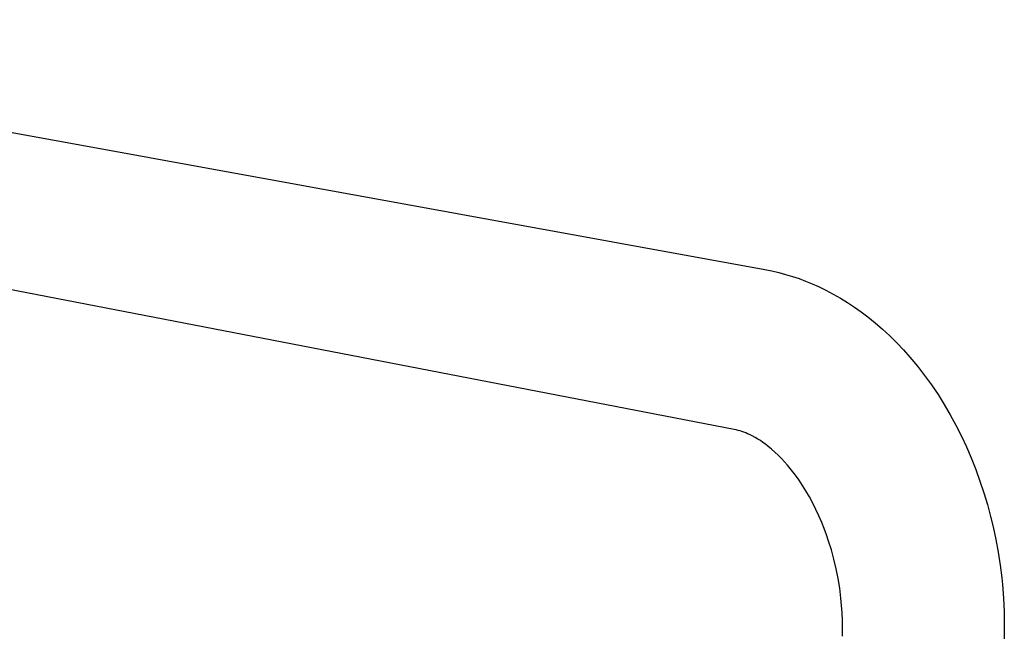
# Model space of a CAD drawing. Units: millimetres. Extents: x -576 to 441, y -1194 to 1110.
# Drawn here: x -380 to -226, y -295 to -198 of the extents above; entities that cross this region are included whole.
import ezdxf

# ---------------------------------------------------------------- set-up
doc = ezdxf.new("R2010")
doc.units = ezdxf.units.MM
doc.header["$MEASUREMENT"] = 0
doc.layers.add('Default', color=7, linetype='Continuous', true_color=0x000000)

msp = doc.modelspace()

# ---------------------------------------------------------------- linework, layer by layer
at = {"layer": 'Default', "color": 7, "true_color": 0xffffff}
for p, q in [((-478.97, -198.06), (-263.44, -237.33)), ((-268.3, -262.45), (-483.01, -220.95)), ((-263.44, -237.33), (-262.35, -237.55)), ((-262.35, -237.55), (-261.27, -237.8)), ((-261.27, -237.8), (-260.2, -238.08)), ((-260.2, -238.08), (-259.14, -238.4)), ((-259.14, -238.4), (-258.09, -238.76)), ((-258.09, -238.76), (-257.06, -239.14)), ((-257.06, -239.14), (-256.03, -239.56)), ((-256.03, -239.56), (-255.02, -240.01)), ((-255.02, -240.01), (-253.86, -240.58)), ((-253.86, -240.58), (-252.71, -241.19)), ((-252.71, -241.19), (-251.59, -241.83)), ((-251.59, -241.83), (-250.48, -242.51)), ((-250.48, -242.51), (-249.4, -243.22)), ((-249.4, -243.22), (-248.35, -243.97)), ((-248.35, -243.97), (-247.31, -244.75)), ((-247.31, -244.75), (-246.12, -245.71)), ((-246.12, -245.71), (-244.96, -246.72)), ((-244.96, -246.72), (-243.84, -247.76)), ((-243.84, -247.76), (-242.75, -248.83)), ((-242.75, -248.83), (-241.69, -249.94)), ((-241.69, -249.94), (-240.68, -251.09)), ((-240.68, -251.09), (-239.5, -252.5)), ((-239.5, -252.5), (-238.37, -253.96)), ((-238.37, -253.96), (-237.29, -255.45)), ((-237.29, -255.45), (-236.27, -256.98)), ((-236.27, -256.98), (-235.29, -258.54)), ((-235.29, -258.54), (-234.34, -260.16)), ((-234.34, -260.16), (-233.45, -261.81)), ((-267.97, -262.52), (-268.28, -262.45)), ((-267.66, -262.6), (-267.97, -262.52)), ((-267.35, -262.68), (-267.66, -262.6)), ((-267.05, -262.78), (-267.35, -262.68)), ((-266.75, -262.88), (-267.05, -262.78)), ((-233.45, -261.81), (-232.6, -263.49)), ((-266.45, -263), (-266.75, -262.88)), ((-266.16, -263.13), (-266.45, -263)), ((-265.87, -263.26), (-266.16, -263.13)), ((-265.43, -263.48), (-265.87, -263.26)), ((-265, -263.71), (-265.43, -263.48)), ((-264.58, -263.96), (-265, -263.71)), ((-264.16, -264.22), (-264.58, -263.96)), ((-263.76, -264.5), (-264.16, -264.22)), ((-232.6, -263.49), (-231.81, -265.19)), ((-263.36, -264.78), (-263.76, -264.5)), ((-262.98, -265.08), (-263.36, -264.78)), ((-262.42, -265.54), (-262.98, -265.08)), ((-261.89, -266.01), (-262.42, -265.54)), ((-231.81, -265.19), (-231.06, -266.92)), ((-261.37, -266.5), (-261.89, -266.01)), ((-260.86, -267.01), (-261.37, -266.5)), ((-260.37, -267.53), (-260.86, -267.01)), ((-231.06, -266.92), (-230.35, -268.73)), ((-259.9, -268.07), (-260.37, -267.53)), ((-259.27, -268.84), (-259.9, -268.07)), ((-258.66, -269.63), (-259.27, -268.84)), ((-230.35, -268.73), (-229.68, -270.56)), ((-258.08, -270.44), (-258.66, -269.63)), ((-257.53, -271.26), (-258.08, -270.44)), ((-229.68, -270.56), (-229.07, -272.41)), ((-257.01, -272.11), (-257.53, -271.26)), ((-256.45, -273.07), (-257.01, -272.11)), ((-255.93, -274.05), (-256.45, -273.07)), ((-229.07, -272.41), (-228.51, -274.27)), ((-255.43, -275.04), (-255.93, -274.05)), ((-254.96, -276.05), (-255.43, -275.04)), ((-228.51, -274.27), (-228.01, -276.15)), ((-254.52, -277.07), (-254.96, -276.05)), ((-228.01, -276.15), (-227.62, -277.77)), ((-254.14, -278.04), (-254.52, -277.07)), ((-253.78, -279.01), (-254.14, -278.04)), ((-227.62, -277.77), (-227.19, -279.76)), ((-253.45, -279.99), (-253.78, -279.01)), ((-227.19, -279.76), (-226.83, -281.76)), ((-253.01, -281.4), (-253.45, -279.99)), ((-252.62, -282.83), (-253.01, -281.4)), ((-252.27, -284.34), (-252.62, -282.83)), ((-226.83, -281.76), (-226.52, -283.78)), ((-251.96, -285.87), (-252.27, -284.34)), ((-226.52, -283.78), (-226.27, -285.8)), ((-251.71, -287.41), (-251.96, -285.87)), ((-226.27, -285.8), (-226.16, -286.84)), ((-251.51, -288.95), (-251.71, -287.41)), ((-226.16, -286.84), (-226, -288.97)), ((-251.4, -290.12), (-251.51, -288.95)), ((-226, -288.97), (-225.89, -291.11)), ((-251.31, -291.3), (-251.4, -290.12)), ((-251.26, -292.48), (-251.31, -291.3)), ((-225.89, -291.11), (-225.86, -293.24)), ((-251.24, -293.66), (-251.26, -292.48)), ((-251.25, -294.97), (-251.24, -293.66)), ((-225.86, -293.24), (-225.89, -295.38))]:
    msp.add_line(p, q, dxfattribs=at)

doc.saveas('drawing.dxf')
